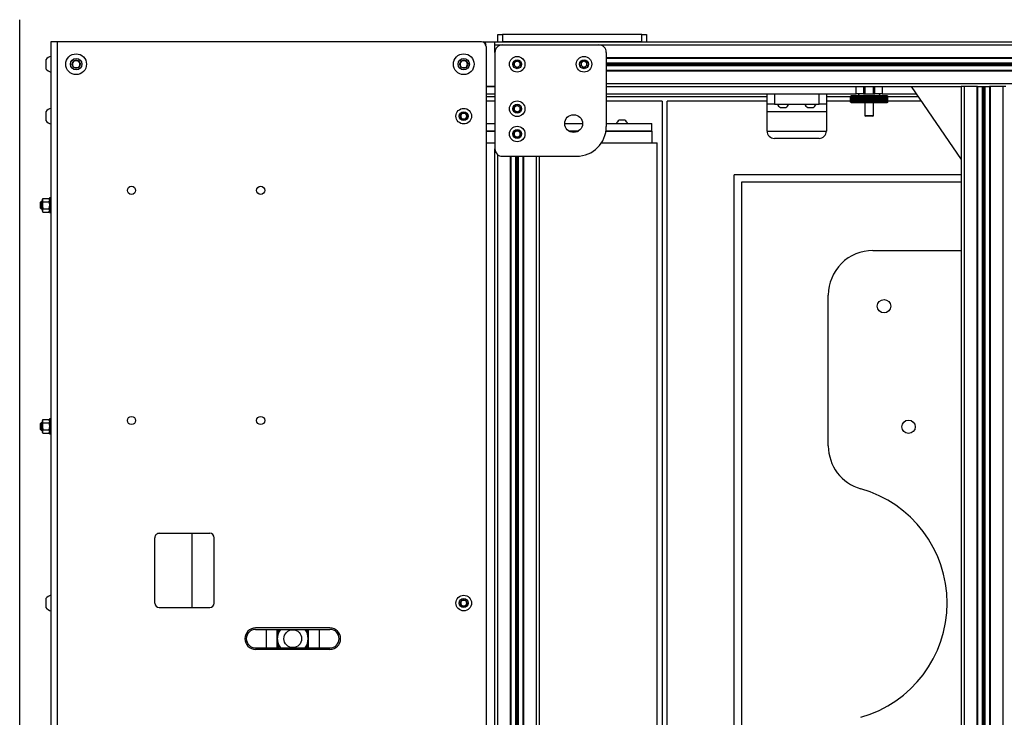
# Model space of a CAD drawing. Units: inches. Extents: x 598 to 992, y 104 to 786.
# Drawn here: x 775 to 775, y 165 to 166 of the extents above; entities that cross this region are included whole.
import ezdxf

# ---------------------------------------------------------------- set-up
doc = ezdxf.new("R2010")
doc.units = ezdxf.units.IN
doc.header["$MEASUREMENT"] = 0
doc.layers.add('GT.DTMMDV2', color=140, linetype='Continuous')

# ---------------------------------------------------------------- blocks, each defined once
blk = doc.blocks.new('planta')
at = {"layer": 'GT.DTMMDV2'}
for p, q in [((304.09854, 111.28684), (304.09854, 110.50084)), ((304.07324, 110.51584), (304.07324, 111.27184)), ((304.07754, 110.51584), (304.07754, 111.27184)), ((303.78454, 110.51884), (303.78454, 111.26884)), ((303.43654, 110.54584), (303.43654, 111.24184)), ((303.44504, 110.54584), (303.44504, 111.24184)), ((303.44554, 110.54584), (303.44554, 111.24184)), ((303.44862, 110.54584), (303.44862, 111.24184)), ((303.44954, 110.54584), (303.44954, 111.24184)), ((303.45046, 110.54584), (303.45046, 111.24184)), ((303.45354, 110.54584), (303.45354, 111.24184)), ((303.45404, 110.54584), (303.45404, 111.24184)), ((303.46254, 110.54584), (303.46254, 111.24184)), ((303.46454, 110.54584), (303.46454, 111.24184)), ((303.66254, 111.23184), (303.66254, 110.55584)), ((303.66603, 110.55584), (303.66603, 111.23184)), ((303.66938, 111.20384), (303.66938, 110.58384)), ((303.77854, 111.19984), (303.77854, 110.58784)), ((303.74854, 111.19484), (303.74854, 110.59284)), ((303.75054, 111.19484), (303.75054, 110.59284)), ((303.75904, 111.19484), (303.75904, 110.59284)), ((303.75954, 111.19484), (303.75954, 110.59284)), ((303.76262, 111.19484), (303.76262, 110.59284)), ((303.76354, 111.19484), (303.76354, 110.59284)), ((303.76446, 111.19484), (303.76446, 110.59284)), ((303.76754, 111.19484), (303.76754, 110.59284)), ((303.76804, 111.19484), (303.76804, 110.59284)), ((303.77654, 111.19584), (303.77654, 110.59184)), ((303.61754, 111.18234), (303.61754, 110.60534)), ((303.61254, 110.61034), (303.61254, 111.17734)), ((303.88968, 110.92509), (303.93968, 110.92509)), ((303.93968, 110.92409), (303.88968, 110.92409)), ((303.89668, 110.92409), (303.89668, 110.91159)), ((303.90428, 110.91784), (303.90428, 110.92394)), ((303.92464, 110.92284), (303.92508, 110.92284)), ((303.92508, 110.92394), (303.92508, 110.91784)), ((303.93268, 110.91159), (303.93268, 110.92409)), ((303.90428, 110.91174), (303.90428, 110.91784)), ((303.92508, 110.91784), (303.92508, 110.91174)), ((303.93968, 110.91159), (303.88968, 110.91159)), ((303.88968, 110.91059), (303.93968, 110.91059)), ((303.79723, 110.89384), (303.79838, 110.89584)), ((303.79838, 110.89184), (303.79723, 110.89384)), ((303.79838, 110.89584), (303.80069, 110.89584)), ((303.80069, 110.89584), (303.80185, 110.89384)), ((303.80185, 110.89384), (303.80069, 110.89184)), ((303.96754, 110.89384), (303.96754, 110.84984)), ((304.00454, 110.89684), (303.97054, 110.89684)), ((303.98236, 110.89684), (303.98236, 110.84684)), ((303.98239, 110.89684), (303.98239, 110.84684)), ((304.00754, 110.89384), (304.00754, 110.84984)), ((304.08084, 110.89084), (304.08084, 110.89684)), ((303.80069, 110.89184), (303.79838, 110.89184)), ((304.00454, 110.84684), (303.97054, 110.84684)), ((303.55404, 110.78801), (303.55404, 110.68634)), ((304.07854, 110.77984), (304.07754, 110.77984)), ((304.07854, 110.76984), (304.07854, 110.77984)), ((304.07889, 110.77946), (304.07854, 110.77884)), ((304.07889, 110.77715), (304.07854, 110.77831)), ((304.08288, 110.77946), (304.07889, 110.77946)), ((304.08288, 110.77715), (304.07889, 110.77715)), ((304.08324, 110.77884), (304.08288, 110.77946)), ((304.08288, 110.77715), (304.08324, 110.77831)), ((304.08324, 110.77884), (304.08324, 110.77831)), ((304.08324, 110.77831), (304.08324, 110.77484)), ((304.0841, 110.77734), (304.08324, 110.77734)), ((304.08324, 110.77484), (304.08324, 110.77138)), ((304.0841, 110.77234), (304.0841, 110.77734)), ((304.08454, 110.77691), (304.0841, 110.77734)), ((304.08454, 110.77691), (304.08454, 110.77278)), ((304.07754, 110.76984), (304.07854, 110.76984)), ((304.07889, 110.77022), (304.07854, 110.77138)), ((304.07854, 110.77084), (304.07889, 110.77022)), ((304.08288, 110.77253), (304.07889, 110.77253)), ((304.08288, 110.77022), (304.07889, 110.77022)), ((304.08288, 110.77022), (304.08324, 110.77138)), ((304.08288, 110.77022), (304.08324, 110.77084)), ((304.08324, 110.77234), (304.0841, 110.77234)), ((304.08324, 110.77138), (304.08324, 110.77084)), ((304.0841, 110.77234), (304.08454, 110.77278)), ((303.52404, 110.65634), (303.46454, 110.65634)), ((304.07854, 110.63084), (304.07754, 110.63084)), ((304.07854, 110.62084), (304.07854, 110.63084)), ((304.07889, 110.63046), (304.07854, 110.62984)), ((304.07889, 110.62815), (304.07854, 110.62931)), ((304.08288, 110.63046), (304.07889, 110.63046)), ((304.08324, 110.62984), (304.08288, 110.63046)), ((304.08288, 110.62815), (304.08324, 110.62931)), ((304.08324, 110.62984), (304.08324, 110.62931)), ((304.08324, 110.62931), (304.08324, 110.62584)), ((304.0841, 110.62834), (304.08324, 110.62834)), ((304.0841, 110.62334), (304.0841, 110.62834)), ((304.08454, 110.62791), (304.0841, 110.62834)), ((304.07889, 110.62122), (304.07854, 110.62238)), ((304.07854, 110.62184), (304.07889, 110.62122)), ((304.08288, 110.62815), (304.07889, 110.62815)), ((304.08288, 110.62353), (304.07889, 110.62353)), ((304.08288, 110.62122), (304.08324, 110.62238)), ((304.08288, 110.62122), (304.08324, 110.62184)), ((304.08324, 110.62584), (304.08324, 110.62238)), ((304.08324, 110.62334), (304.0841, 110.62334)), ((304.08324, 110.62238), (304.08324, 110.62184)), ((304.0841, 110.62334), (304.08454, 110.62378)), ((304.08454, 110.62791), (304.08454, 110.62378)), ((304.07754, 110.62084), (304.07854, 110.62084)), ((304.08288, 110.62122), (304.07889, 110.62122)), ((303.46454, 110.61034), (303.61254, 110.61034)), ((303.46454, 110.60534), (303.61754, 110.60534)), ((303.49817, 110.54584), (303.46454, 110.59492)), ((303.77354, 110.59284), (303.72354, 110.59284)), ((303.70683, 110.58384), (303.66938, 110.58384)), ((303.67291, 110.57584), (303.67291, 110.58384)), ((303.77854, 110.52284), (303.77854, 110.58784)), ((303.78454, 110.58384), (303.77854, 110.58384)), ((303.59529, 110.57584), (303.55529, 110.57584)), ((303.55529, 110.56284), (303.55529, 110.57584)), ((303.56029, 110.58084), (303.59029, 110.58084)), ((303.59529, 110.57584), (303.59529, 110.56284)), ((303.67291, 110.57584), (303.70376, 110.57584)), ((303.70376, 110.57584), (303.67291, 110.57584)), ((303.67291, 110.57584), (303.67291, 110.57084)), ((303.72222, 110.57584), (303.72885, 110.57584)), ((303.72885, 110.57584), (303.72222, 110.57584)), ((303.76154, 110.579), (303.76354, 110.58015)), ((303.76154, 110.57669), (303.76154, 110.579)), ((303.76354, 110.57553), (303.76154, 110.57669)), ((303.76354, 110.58015), (303.76554, 110.579)), ((303.76554, 110.57669), (303.76354, 110.57553)), ((303.76554, 110.579), (303.76554, 110.57669)), ((303.77854, 110.57584), (303.78454, 110.57584)), ((303.78454, 110.57584), (303.77854, 110.57584)), ((303.70354, 110.57084), (303.67291, 110.57084)), ((303.69107, 110.56864), (303.69487, 110.56864)), ((303.70354, 110.52284), (303.70354, 110.57284)), ((303.73154, 110.57084), (303.71954, 110.57084)), ((303.78454, 110.57084), (303.77854, 110.57084)), ((304.08084, 110.56284), (304.08084, 110.56884)), ((303.52408, 110.56584), (303.52354, 110.56553)), ((303.52354, 110.56553), (303.52354, 110.55684)), ((303.52354, 110.56553), (303.52954, 110.56553)), ((303.52408, 110.56584), (303.52899, 110.56584)), ((303.52954, 110.56553), (303.52899, 110.56584)), ((303.52954, 110.55684), (303.52954, 110.56553)), ((303.55529, 110.56284), (303.59529, 110.56284)), ((303.55529, 110.55784), (303.55529, 110.56284)), ((303.59529, 110.56284), (303.59529, 110.55784)), ((303.76154, 110.562), (303.76354, 110.56315)), ((303.76154, 110.55969), (303.76154, 110.562)), ((303.76354, 110.56315), (303.76554, 110.562)), ((303.76554, 110.562), (303.76554, 110.55969)), ((303.79723, 110.56584), (303.79838, 110.56784)), ((303.79838, 110.56384), (303.79723, 110.56584)), ((303.79838, 110.56784), (303.80069, 110.56784)), ((303.80069, 110.56384), (303.79838, 110.56384)), ((303.80069, 110.56784), (303.80185, 110.56584)), ((303.80185, 110.56584), (303.80069, 110.56384)), ((303.49131, 110.55584), (303.51404, 110.55584)), ((303.51404, 110.55634), (303.51433, 110.55662)), ((303.51404, 110.55634), (303.51431, 110.55662)), ((303.51404, 110.55634), (303.51404, 110.55234)), ((303.51404, 110.55634), (303.51404, 110.55234)), ((303.51404, 110.55634), (303.51404, 110.55634)), ((303.51407, 110.55634), (303.51433, 110.55662)), ((303.51407, 110.55634), (303.51407, 110.55234)), ((303.51408, 110.55634), (303.51407, 110.55634)), ((303.51408, 110.55634), (303.51438, 110.55662)), ((303.51408, 110.55634), (303.51408, 110.55234)), ((303.51414, 110.55634), (303.51438, 110.55662)), ((303.51414, 110.55634), (303.51414, 110.55234)), ((303.51415, 110.55634), (303.51414, 110.55634)), ((303.51415, 110.55634), (303.51446, 110.55662)), ((303.51415, 110.55634), (303.51415, 110.55234)), ((303.51424, 110.55634), (303.51446, 110.55662)), ((303.51424, 110.55634), (303.51424, 110.55234)), ((303.51425, 110.55634), (303.51424, 110.55634)), ((303.51425, 110.55634), (303.51458, 110.55662)), ((303.51425, 110.55634), (303.51425, 110.55234)), ((303.51454, 110.55684), (303.51431, 110.55662)), ((303.51438, 110.55634), (303.51458, 110.55662)), ((303.51438, 110.55634), (303.51438, 110.55234)), ((303.51439, 110.55634), (303.51438, 110.55634)), ((303.51439, 110.55634), (303.51473, 110.55662)), ((303.51439, 110.55634), (303.51439, 110.55234)), ((303.51454, 110.55684), (303.53854, 110.55684)), ((303.51454, 110.55634), (303.51473, 110.55662)), ((303.51454, 110.55634), (303.51454, 110.55234)), ((303.51456, 110.55634), (303.51454, 110.55634)), ((303.51456, 110.55634), (303.51491, 110.55662)), ((303.51456, 110.55634), (303.51456, 110.55234)), ((303.51474, 110.55634), (303.51491, 110.55662)), ((303.51474, 110.55634), (303.51474, 110.55234)), ((303.51476, 110.55634), (303.51474, 110.55634)), ((303.51476, 110.55634), (303.51512, 110.55662)), ((303.51476, 110.55634), (303.51476, 110.55234)), ((303.51498, 110.55634), (303.51512, 110.55662)), ((303.51498, 110.55634), (303.51498, 110.55234)), ((303.515, 110.55634), (303.51498, 110.55634)), ((303.515, 110.55634), (303.51537, 110.55662)), ((303.515, 110.55634), (303.515, 110.55234)), ((303.51524, 110.55634), (303.51537, 110.55662)), ((303.51524, 110.55634), (303.51524, 110.55234)), ((303.51527, 110.55634), (303.51524, 110.55634)), ((303.51527, 110.55634), (303.51564, 110.55662)), ((303.51527, 110.55634), (303.51527, 110.55234)), ((303.51554, 110.55634), (303.51564, 110.55662)), ((303.51554, 110.55634), (303.51554, 110.55234)), ((303.51556, 110.55634), (303.51554, 110.55634)), ((303.51556, 110.55634), (303.51595, 110.55662)), ((303.51556, 110.55634), (303.51556, 110.55234)), ((303.51586, 110.55634), (303.51595, 110.55662)), ((303.51586, 110.55634), (303.51586, 110.55234)), ((303.51589, 110.55634), (303.51586, 110.55634)), ((303.51589, 110.55634), (303.51628, 110.55662)), ((303.51589, 110.55634), (303.51589, 110.55234)), ((303.51622, 110.55634), (303.51628, 110.55662)), ((303.51622, 110.55634), (303.51622, 110.55234)), ((303.51625, 110.55634), (303.51622, 110.55634)), ((303.51625, 110.55634), (303.51665, 110.55662)), ((303.51625, 110.55634), (303.51625, 110.55234)), ((303.5166, 110.55634), (303.51665, 110.55662)), ((303.5166, 110.55634), (303.5166, 110.55234)), ((303.51664, 110.55634), (303.5166, 110.55634)), ((303.51664, 110.55634), (303.51704, 110.55662)), ((303.51664, 110.55634), (303.51664, 110.55234)), ((303.51701, 110.55634), (303.51704, 110.55662)), ((303.51701, 110.55634), (303.51701, 110.55234)), ((303.51705, 110.55634), (303.51701, 110.55634)), ((303.51705, 110.55634), (303.51745, 110.55662)), ((303.51705, 110.55634), (303.51705, 110.55234)), ((303.51745, 110.55634), (303.51745, 110.55662)), ((303.51745, 110.55634), (303.51745, 110.55234)), ((303.51749, 110.55634), (303.51745, 110.55634)), ((303.51749, 110.55634), (303.51789, 110.55662)), ((303.51749, 110.55634), (303.51749, 110.55234)), ((303.51789, 110.55207), (303.51789, 110.55662)), ((303.51791, 110.55634), (303.51789, 110.55662)), ((303.51791, 110.55634), (303.51791, 110.55234)), ((303.51795, 110.55634), (303.51791, 110.55634)), ((303.51795, 110.55634), (303.51836, 110.55662)), ((303.51795, 110.55634), (303.51795, 110.55234)), ((303.51836, 110.55207), (303.51836, 110.55662)), ((303.5184, 110.55634), (303.51836, 110.55662)), ((303.5184, 110.55634), (303.5184, 110.55234)), ((303.51844, 110.55634), (303.5184, 110.55634)), ((303.51844, 110.55634), (303.51884, 110.55662)), ((303.51844, 110.55634), (303.51844, 110.55234)), ((303.51884, 110.55207), (303.51884, 110.55662)), ((303.5189, 110.55634), (303.51884, 110.55662)), ((303.5189, 110.55634), (303.5189, 110.55234)), ((303.51895, 110.55634), (303.5189, 110.55634)), ((303.51895, 110.55634), (303.51935, 110.55662)), ((303.51895, 110.55634), (303.51895, 110.55234)), ((303.51935, 110.55207), (303.51935, 110.55662)), ((303.51943, 110.55634), (303.51935, 110.55662)), ((303.51943, 110.55634), (303.51943, 110.55234)), ((303.51948, 110.55634), (303.51943, 110.55634)), ((303.51948, 110.55634), (303.51988, 110.55662)), ((303.51948, 110.55634), (303.51948, 110.55234)), ((303.51988, 110.55207), (303.51988, 110.55662)), ((303.51998, 110.55634), (303.51988, 110.55662)), ((303.51998, 110.55634), (303.51998, 110.55234)), ((303.52003, 110.55634), (303.51998, 110.55634)), ((303.52003, 110.55634), (303.52042, 110.55662)), ((303.52003, 110.55634), (303.52003, 110.55234)), ((303.52055, 110.55634), (303.52042, 110.55662)), ((303.52042, 110.55207), (303.52042, 110.55662)), ((303.52055, 110.55634), (303.52055, 110.55234)), ((303.5206, 110.55634), (303.52055, 110.55634)), ((303.5206, 110.55634), (303.52099, 110.55662)), ((303.5206, 110.55634), (303.5206, 110.55234)), ((303.52099, 110.55207), (303.52099, 110.55662)), ((303.52113, 110.55634), (303.52099, 110.55662)), ((303.52113, 110.55634), (303.52113, 110.55234)), ((303.52118, 110.55634), (303.52113, 110.55634)), ((303.52118, 110.55634), (303.52156, 110.55662)), ((303.52118, 110.55634), (303.52118, 110.55234)), ((303.52173, 110.55634), (303.52156, 110.55662)), ((303.52156, 110.55207), (303.52156, 110.55662)), ((303.52173, 110.55634), (303.52173, 110.55234)), ((303.52178, 110.55634), (303.52173, 110.55634)), ((303.52178, 110.55634), (303.52216, 110.55662)), ((303.52178, 110.55634), (303.52178, 110.55234)), ((303.52216, 110.55207), (303.52216, 110.55662)), ((303.52234, 110.55634), (303.52216, 110.55662)), ((303.52234, 110.55634), (303.52234, 110.55234)), ((303.52239, 110.55634), (303.52234, 110.55634)), ((303.52239, 110.55634), (303.52276, 110.55662)), ((303.52239, 110.55634), (303.52239, 110.55234)), ((303.52276, 110.55207), (303.52276, 110.55662)), ((303.52296, 110.55634), (303.52276, 110.55662)), ((303.52296, 110.55634), (303.52296, 110.55234)), ((303.52301, 110.55634), (303.52296, 110.55634)), ((303.52301, 110.55634), (303.52337, 110.55662)), ((303.52301, 110.55634), (303.52301, 110.55234)), ((303.52337, 110.55207), (303.52337, 110.55662)), ((303.52359, 110.55634), (303.52337, 110.55662)), ((303.52359, 110.55634), (303.52359, 110.55234)), ((303.52365, 110.55634), (303.52359, 110.55634)), ((303.52365, 110.55634), (303.52399, 110.55662)), ((303.52365, 110.55634), (303.52365, 110.55234)), ((303.52399, 110.55207), (303.52399, 110.55662)), ((303.52423, 110.55634), (303.52399, 110.55662)), ((303.52423, 110.55634), (303.52423, 110.55234)), ((303.52429, 110.55634), (303.52423, 110.55634)), ((303.52429, 110.55634), (303.52462, 110.55662)), ((303.52429, 110.55634), (303.52429, 110.55234)), ((303.52462, 110.55207), (303.52462, 110.55662)), ((303.52488, 110.55634), (303.52462, 110.55662)), ((303.52488, 110.55634), (303.52488, 110.55234)), ((303.52493, 110.55634), (303.52488, 110.55634)), ((303.52493, 110.55634), (303.52526, 110.55662)), ((303.52493, 110.55634), (303.52493, 110.55234)), ((303.52526, 110.55207), (303.52526, 110.55662)), ((303.52553, 110.55634), (303.52526, 110.55662)), ((303.52553, 110.55634), (303.52553, 110.55234)), ((303.52558, 110.55634), (303.52553, 110.55634)), ((303.52558, 110.55634), (303.5259, 110.55662)), ((303.52558, 110.55634), (303.52558, 110.55234)), ((303.5259, 110.55207), (303.5259, 110.55662)), ((303.52618, 110.55634), (303.5259, 110.55662)), ((303.52618, 110.55634), (303.52618, 110.55234)), ((303.52624, 110.55634), (303.52618, 110.55634)), ((303.52624, 110.55634), (303.52654, 110.55662)), ((303.52624, 110.55634), (303.52624, 110.55234)), ((303.52654, 110.55207), (303.52654, 110.55662)), ((303.52683, 110.55634), (303.52654, 110.55662)), ((303.52683, 110.55634), (303.52683, 110.55234)), ((303.52689, 110.55634), (303.52683, 110.55634)), ((303.52689, 110.55634), (303.52718, 110.55662)), ((303.52689, 110.55634), (303.52689, 110.55234)), ((303.52718, 110.55207), (303.52718, 110.55662)), ((303.52749, 110.55634), (303.52718, 110.55662)), ((303.52749, 110.55634), (303.52749, 110.55234)), ((303.52755, 110.55634), (303.52749, 110.55634)), ((303.52755, 110.55634), (303.52781, 110.55662)), ((303.52755, 110.55634), (303.52755, 110.55234)), ((303.52781, 110.55207), (303.52781, 110.55662)), ((303.52814, 110.55634), (303.52781, 110.55662)), ((303.52814, 110.55634), (303.52814, 110.55234)), ((303.5282, 110.55634), (303.52814, 110.55634)), ((303.5282, 110.55634), (303.52845, 110.55662)), ((303.5282, 110.55634), (303.5282, 110.55234)), ((303.52845, 110.55207), (303.52845, 110.55662)), ((303.52879, 110.55634), (303.52845, 110.55662)), ((303.52879, 110.55634), (303.52879, 110.55234)), ((303.52884, 110.55634), (303.52879, 110.55634)), ((303.52884, 110.55634), (303.52908, 110.55662)), ((303.52884, 110.55634), (303.52884, 110.55234)), ((303.52908, 110.55207), (303.52908, 110.55662)), ((303.52943, 110.55634), (303.52908, 110.55662)), ((303.52943, 110.55634), (303.52943, 110.55234)), ((303.52948, 110.55634), (303.52943, 110.55634)), ((303.52948, 110.55634), (303.5297, 110.55662)), ((303.52948, 110.55634), (303.52948, 110.55234)), ((303.5297, 110.55207), (303.5297, 110.55662)), ((303.53006, 110.55634), (303.5297, 110.55662)), ((303.53006, 110.55634), (303.53006, 110.55234)), ((303.53011, 110.55634), (303.53006, 110.55634)), ((303.53011, 110.55634), (303.53031, 110.55662)), ((303.53011, 110.55634), (303.53011, 110.55234)), ((303.53031, 110.55207), (303.53031, 110.55662)), ((303.53068, 110.55634), (303.53031, 110.55662)), ((303.53068, 110.55634), (303.53068, 110.55234)), ((303.53074, 110.55634), (303.53068, 110.55634)), ((303.53074, 110.55634), (303.53092, 110.55662)), ((303.53074, 110.55634), (303.53074, 110.55234)), ((303.53092, 110.55207), (303.53092, 110.55662)), ((303.53129, 110.55634), (303.53092, 110.55662)), ((303.53129, 110.55634), (303.53129, 110.55234)), ((303.53135, 110.55634), (303.53129, 110.55634)), ((303.53135, 110.55634), (303.53151, 110.55662)), ((303.53135, 110.55634), (303.53135, 110.55234)), ((303.53151, 110.55207), (303.53151, 110.55662)), ((303.53189, 110.55634), (303.53151, 110.55662)), ((303.53189, 110.55634), (303.53189, 110.55234)), ((303.53194, 110.55634), (303.53189, 110.55634)), ((303.53194, 110.55634), (303.53209, 110.55662)), ((303.53194, 110.55634), (303.53194, 110.55234)), ((303.53209, 110.55207), (303.53209, 110.55662)), ((303.53248, 110.55634), (303.53209, 110.55662)), ((303.53248, 110.55634), (303.53248, 110.55234)), ((303.53253, 110.55634), (303.53248, 110.55634)), ((303.53253, 110.55634), (303.53265, 110.55662)), ((303.53253, 110.55634), (303.53253, 110.55234)), ((303.53265, 110.55207), (303.53265, 110.55662)), ((303.53304, 110.55634), (303.53265, 110.55662)), ((303.53304, 110.55634), (303.53304, 110.55234)), ((303.53309, 110.55634), (303.53304, 110.55634)), ((303.53309, 110.55634), (303.53319, 110.55662)), ((303.53309, 110.55634), (303.53309, 110.55234)), ((303.53319, 110.55207), (303.53319, 110.55662)), ((303.53359, 110.55634), (303.53319, 110.55662)), ((303.53359, 110.55634), (303.53359, 110.55234)), ((303.53364, 110.55634), (303.53359, 110.55634)), ((303.53364, 110.55634), (303.53372, 110.55662)), ((303.53364, 110.55634), (303.53364, 110.55234)), ((303.53372, 110.55207), (303.53372, 110.55662)), ((303.53412, 110.55634), (303.53372, 110.55662)), ((303.53412, 110.55634), (303.53412, 110.55234)), ((303.53417, 110.55634), (303.53412, 110.55634)), ((303.53417, 110.55634), (303.53423, 110.55662)), ((303.53417, 110.55634), (303.53417, 110.55234)), ((303.53423, 110.55207), (303.53423, 110.55662)), ((303.53463, 110.55634), (303.53423, 110.55662)), ((303.53463, 110.55634), (303.53463, 110.55234)), ((303.53468, 110.55634), (303.53463, 110.55634)), ((303.53468, 110.55634), (303.53472, 110.55662)), ((303.53468, 110.55634), (303.53468, 110.55234)), ((303.53472, 110.55207), (303.53472, 110.55662)), ((303.53512, 110.55634), (303.53472, 110.55662)), ((303.53512, 110.55634), (303.53512, 110.55234)), ((303.53516, 110.55634), (303.53512, 110.55634)), ((303.53516, 110.55634), (303.53518, 110.55662)), ((303.53516, 110.55634), (303.53516, 110.55234)), ((303.53518, 110.55207), (303.53518, 110.55662)), ((303.53558, 110.55634), (303.53518, 110.55662)), ((303.53558, 110.55634), (303.53558, 110.55234)), ((303.53562, 110.55634), (303.53558, 110.55634)), ((303.53562, 110.55634), (303.53562, 110.55662)), ((303.53602, 110.55634), (303.53562, 110.55662)), ((303.53562, 110.55634), (303.53562, 110.55234)), ((303.53602, 110.55634), (303.53602, 110.55234)), ((303.53606, 110.55634), (303.53602, 110.55634)), ((303.53606, 110.55634), (303.53604, 110.55662)), ((303.53644, 110.55634), (303.53604, 110.55662)), ((303.53606, 110.55634), (303.53606, 110.55234)), ((303.53647, 110.55634), (303.53643, 110.55662)), ((303.53682, 110.55634), (303.53643, 110.55662)), ((303.53644, 110.55634), (303.53644, 110.55234)), ((303.53647, 110.55634), (303.53644, 110.55634)), ((303.53647, 110.55634), (303.53647, 110.55234)), ((303.53685, 110.55634), (303.53679, 110.55662)), ((303.53718, 110.55634), (303.53679, 110.55662)), ((303.53682, 110.55634), (303.53682, 110.55234)), ((303.53685, 110.55634), (303.53682, 110.55634)), ((303.53685, 110.55634), (303.53685, 110.55234)), ((303.53721, 110.55634), (303.53712, 110.55662)), ((303.53751, 110.55634), (303.53712, 110.55662)), ((303.53718, 110.55634), (303.53718, 110.55234)), ((303.53721, 110.55634), (303.53718, 110.55634)), ((303.53721, 110.55634), (303.53721, 110.55234)), ((303.53754, 110.55634), (303.53743, 110.55662)), ((303.53781, 110.55634), (303.53743, 110.55662)), ((303.53751, 110.55634), (303.53751, 110.55234)), ((303.53754, 110.55634), (303.53751, 110.55634)), ((303.53754, 110.55634), (303.53754, 110.55234)), ((303.53783, 110.55634), (303.5377, 110.55662)), ((303.53807, 110.55634), (303.5377, 110.55662)), ((303.53781, 110.55634), (303.53781, 110.55234)), ((303.53783, 110.55634), (303.53781, 110.55634)), ((303.53783, 110.55634), (303.53783, 110.55234)), ((303.5381, 110.55634), (303.53795, 110.55662)), ((303.53831, 110.55634), (303.53795, 110.55662)), ((303.53807, 110.55634), (303.53807, 110.55234)), ((303.5381, 110.55634), (303.53807, 110.55634)), ((303.5381, 110.55634), (303.5381, 110.55234)), ((303.53833, 110.55634), (303.53816, 110.55662)), ((303.53851, 110.55634), (303.53816, 110.55662)), ((303.53831, 110.55634), (303.53831, 110.55234)), ((303.53833, 110.55634), (303.53831, 110.55634)), ((303.53833, 110.55634), (303.53833, 110.55234)), ((303.53853, 110.55634), (303.53834, 110.55662)), ((303.53868, 110.55634), (303.53834, 110.55662)), ((303.5387, 110.55634), (303.53849, 110.55662)), ((303.53882, 110.55634), (303.53849, 110.55662)), ((303.53851, 110.55634), (303.53851, 110.55234)), ((303.53853, 110.55634), (303.53851, 110.55634)), ((303.53853, 110.55634), (303.53853, 110.55234)), ((303.53876, 110.55662), (303.53854, 110.55684)), ((303.53883, 110.55634), (303.53861, 110.55662)), ((303.53893, 110.55634), (303.53861, 110.55662)), ((303.53868, 110.55634), (303.53868, 110.55234)), ((303.5387, 110.55634), (303.53868, 110.55634)), ((303.53893, 110.55634), (303.53869, 110.55662)), ((303.539, 110.55634), (303.53869, 110.55662)), ((303.5387, 110.55634), (303.5387, 110.55234)), ((303.539, 110.55634), (303.53874, 110.55662)), ((303.53903, 110.55634), (303.53874, 110.55662)), ((303.53903, 110.55634), (303.53876, 110.55662)), ((303.53882, 110.55634), (303.53882, 110.55234)), ((303.53883, 110.55634), (303.53882, 110.55634)), ((303.53883, 110.55634), (303.53883, 110.55234)), ((303.53893, 110.55634), (303.53893, 110.55234)), ((303.53893, 110.55634), (303.53893, 110.55234)), ((303.53893, 110.55634), (303.53893, 110.55634)), ((303.539, 110.55634), (303.539, 110.55234)), ((303.539, 110.55634), (303.539, 110.55234)), ((303.539, 110.55634), (303.539, 110.55634)), ((303.53903, 110.55634), (303.53903, 110.55234)), ((303.53903, 110.55634), (303.53903, 110.55234)), ((303.53903, 110.55634), (303.53903, 110.55634)), ((303.53903, 110.55584), (303.55529, 110.55584)), ((303.55529, 110.55084), (303.55529, 110.55784)), ((303.55529, 110.55784), (303.56029, 110.55784)), ((303.59029, 110.55784), (303.56029, 110.55784)), ((303.56029, 110.55784), (303.56029, 110.55084)), ((303.56799, 110.56004), (303.56419, 110.56004)), ((303.58639, 110.56004), (303.58259, 110.56004)), ((303.59029, 110.55084), (303.59029, 110.55784)), ((303.59029, 110.55784), (303.59529, 110.55784)), ((303.59529, 110.55784), (303.59529, 110.55084)), ((303.59529, 110.55584), (303.66254, 110.55584)), ((303.66603, 110.55584), (303.70354, 110.55584)), ((303.76354, 110.55853), (303.76154, 110.55969)), ((303.76554, 110.55969), (303.76354, 110.55853)), ((303.77854, 110.55584), (303.78454, 110.55584)), ((303.49337, 110.55284), (303.51404, 110.55284)), ((303.51779, 110.55084), (303.49474, 110.55084)), ((303.51433, 110.55207), (303.51404, 110.55234)), ((303.51431, 110.55207), (303.51404, 110.55234)), ((303.51404, 110.55234), (303.51404, 110.55234)), ((303.51433, 110.55207), (303.51407, 110.55234)), ((303.51407, 110.55234), (303.51408, 110.55234)), ((303.51438, 110.55207), (303.51408, 110.55234)), ((303.51438, 110.55207), (303.51414, 110.55234)), ((303.51414, 110.55234), (303.51415, 110.55234)), ((303.51446, 110.55207), (303.51415, 110.55234)), ((303.51446, 110.55207), (303.51424, 110.55234)), ((303.51424, 110.55234), (303.51425, 110.55234)), ((303.51458, 110.55207), (303.51425, 110.55234)), ((303.51431, 110.55207), (303.51454, 110.55184)), ((303.51458, 110.55207), (303.51438, 110.55234)), ((303.51438, 110.55234), (303.51439, 110.55234)), ((303.51473, 110.55207), (303.51439, 110.55234)), ((303.51473, 110.55207), (303.51454, 110.55234)), ((303.51454, 110.55234), (303.51456, 110.55234)), ((303.53854, 110.55184), (303.51454, 110.55184)), ((303.51491, 110.55207), (303.51456, 110.55234)), ((303.51491, 110.55207), (303.51474, 110.55234)), ((303.51474, 110.55234), (303.51476, 110.55234)), ((303.51512, 110.55207), (303.51476, 110.55234)), ((303.51512, 110.55207), (303.51498, 110.55234)), ((303.51498, 110.55234), (303.515, 110.55234)), ((303.51537, 110.55207), (303.515, 110.55234)), ((303.51537, 110.55207), (303.51524, 110.55234)), ((303.51524, 110.55234), (303.51527, 110.55234)), ((303.51564, 110.55207), (303.51527, 110.55234)), ((303.51564, 110.55207), (303.51554, 110.55234)), ((303.51554, 110.55234), (303.51556, 110.55234)), ((303.51595, 110.55207), (303.51556, 110.55234)), ((303.51595, 110.55207), (303.51586, 110.55234)), ((303.51586, 110.55234), (303.51589, 110.55234)), ((303.51628, 110.55207), (303.51589, 110.55234)), ((303.51628, 110.55207), (303.51622, 110.55234)), ((303.51622, 110.55234), (303.51625, 110.55234)), ((303.51665, 110.55207), (303.51625, 110.55234)), ((303.51665, 110.55207), (303.5166, 110.55234)), ((303.5166, 110.55234), (303.51664, 110.55234)), ((303.51704, 110.55207), (303.51664, 110.55234)), ((303.51704, 110.55207), (303.51701, 110.55234)), ((303.51701, 110.55234), (303.51705, 110.55234)), ((303.51745, 110.55207), (303.51705, 110.55234)), ((303.51745, 110.55207), (303.51745, 110.55234)), ((303.51745, 110.55234), (303.51749, 110.55234)), ((303.51789, 110.55207), (303.51749, 110.55234)), ((303.51779, 110.54584), (303.51779, 110.55084)), ((303.51779, 110.55084), (303.52279, 110.55084)), ((303.51789, 110.55207), (303.51791, 110.55234)), ((303.51791, 110.55234), (303.51795, 110.55234)), ((303.51836, 110.55207), (303.51795, 110.55234)), ((303.51836, 110.55207), (303.5184, 110.55234)), ((303.5184, 110.55234), (303.51844, 110.55234)), ((303.51884, 110.55207), (303.51844, 110.55234)), ((303.51884, 110.55207), (303.5189, 110.55234)), ((303.5189, 110.55234), (303.51895, 110.55234)), ((303.51935, 110.55207), (303.51895, 110.55234)), ((303.51935, 110.55207), (303.51943, 110.55234)), ((303.51943, 110.55234), (303.51948, 110.55234)), ((303.51988, 110.55207), (303.51948, 110.55234)), ((303.51988, 110.55207), (303.51998, 110.55234)), ((303.51998, 110.55234), (303.52003, 110.55234)), ((303.52042, 110.55207), (303.52003, 110.55234)), ((303.52042, 110.55207), (303.52055, 110.55234)), ((303.52055, 110.55234), (303.5206, 110.55234)), ((303.52099, 110.55207), (303.5206, 110.55234)), ((303.52099, 110.55207), (303.52113, 110.55234)), ((303.52113, 110.55234), (303.52118, 110.55234)), ((303.52156, 110.55207), (303.52118, 110.55234)), ((303.52156, 110.55207), (303.52173, 110.55234)), ((303.52173, 110.55234), (303.52178, 110.55234)), ((303.52216, 110.55207), (303.52178, 110.55234)), ((303.52216, 110.55207), (303.52234, 110.55234)), ((303.52234, 110.55234), (303.52239, 110.55234)), ((303.52276, 110.55207), (303.52239, 110.55234)), ((303.52276, 110.55207), (303.52296, 110.55234)), ((303.52279, 110.55084), (303.52279, 110.54584)), ((303.53029, 110.55084), (303.52279, 110.55084)), ((303.52296, 110.55234), (303.52301, 110.55234)), ((303.52337, 110.55207), (303.52301, 110.55234)), ((303.52337, 110.55207), (303.52359, 110.55234)), ((303.52354, 110.55084), (303.52354, 110.54584)), ((303.52359, 110.55234), (303.52365, 110.55234)), ((303.52399, 110.55207), (303.52365, 110.55234)), ((303.52399, 110.55207), (303.52423, 110.55234)), ((303.52423, 110.55234), (303.52429, 110.55234)), ((303.52462, 110.55207), (303.52429, 110.55234)), ((303.52462, 110.55207), (303.52488, 110.55234)), ((303.52488, 110.55234), (303.52493, 110.55234)), ((303.52526, 110.55207), (303.52493, 110.55234)), ((303.52526, 110.55207), (303.52553, 110.55234)), ((303.52553, 110.55234), (303.52558, 110.55234)), ((303.5259, 110.55207), (303.52558, 110.55234)), ((303.5259, 110.55207), (303.52618, 110.55234)), ((303.52618, 110.55234), (303.52624, 110.55234)), ((303.52654, 110.55207), (303.52624, 110.55234)), ((303.52654, 110.55207), (303.52683, 110.55234)), ((303.52683, 110.55234), (303.52689, 110.55234)), ((303.52718, 110.55207), (303.52689, 110.55234)), ((303.52718, 110.55207), (303.52749, 110.55234)), ((303.52749, 110.55234), (303.52755, 110.55234)), ((303.52781, 110.55207), (303.52755, 110.55234)), ((303.52781, 110.55207), (303.52814, 110.55234)), ((303.52814, 110.55234), (303.5282, 110.55234)), ((303.52845, 110.55207), (303.5282, 110.55234)), ((303.52845, 110.55207), (303.52879, 110.55234)), ((303.52879, 110.55234), (303.52884, 110.55234)), ((303.52908, 110.55207), (303.52884, 110.55234)), ((303.52908, 110.55207), (303.52943, 110.55234)), ((303.52943, 110.55234), (303.52948, 110.55234)), ((303.5297, 110.55207), (303.52948, 110.55234)), ((303.52954, 110.54584), (303.52954, 110.55084)), ((303.5297, 110.55207), (303.53006, 110.55234)), ((303.53006, 110.55234), (303.53011, 110.55234)), ((303.53031, 110.55207), (303.53011, 110.55234)), ((303.53029, 110.54584), (303.53029, 110.55084)), ((303.53029, 110.55084), (303.53529, 110.55084)), ((303.53031, 110.55207), (303.53068, 110.55234)), ((303.53068, 110.55234), (303.53074, 110.55234)), ((303.53092, 110.55207), (303.53074, 110.55234)), ((303.53092, 110.55207), (303.53129, 110.55234)), ((303.53129, 110.55234), (303.53135, 110.55234)), ((303.53151, 110.55207), (303.53135, 110.55234)), ((303.53151, 110.55207), (303.53189, 110.55234)), ((303.53189, 110.55234), (303.53194, 110.55234)), ((303.53209, 110.55207), (303.53194, 110.55234)), ((303.53209, 110.55207), (303.53248, 110.55234)), ((303.53248, 110.55234), (303.53253, 110.55234)), ((303.53265, 110.55207), (303.53253, 110.55234)), ((303.53265, 110.55207), (303.53304, 110.55234)), ((303.53304, 110.55234), (303.53309, 110.55234)), ((303.53319, 110.55207), (303.53309, 110.55234)), ((303.53319, 110.55207), (303.53359, 110.55234)), ((303.53359, 110.55234), (303.53364, 110.55234)), ((303.53372, 110.55207), (303.53364, 110.55234)), ((303.53372, 110.55207), (303.53412, 110.55234)), ((303.53412, 110.55234), (303.53417, 110.55234)), ((303.53423, 110.55207), (303.53417, 110.55234)), ((303.53423, 110.55207), (303.53463, 110.55234)), ((303.53463, 110.55234), (303.53468, 110.55234)), ((303.53472, 110.55207), (303.53468, 110.55234)), ((303.53472, 110.55207), (303.53512, 110.55234)), ((303.53512, 110.55234), (303.53516, 110.55234)), ((303.53518, 110.55207), (303.53516, 110.55234)), ((303.53518, 110.55207), (303.53558, 110.55234)), ((303.70354, 110.55084), (303.53529, 110.55084)), ((303.53529, 110.55084), (303.53529, 110.54584)), ((303.53558, 110.55234), (303.53562, 110.55234)), ((303.53562, 110.55207), (303.53602, 110.55234)), ((303.53562, 110.55207), (303.53562, 110.55234)), ((303.53602, 110.55234), (303.53606, 110.55234)), ((303.53604, 110.55207), (303.53606, 110.55234)), ((303.53604, 110.55207), (303.53644, 110.55234)), ((303.53643, 110.55207), (303.53682, 110.55234)), ((303.53643, 110.55207), (303.53647, 110.55234)), ((303.53644, 110.55234), (303.53647, 110.55234)), ((303.53679, 110.55207), (303.53718, 110.55234)), ((303.53679, 110.55207), (303.53685, 110.55234)), ((303.53682, 110.55234), (303.53685, 110.55234)), ((303.53712, 110.55207), (303.53721, 110.55234)), ((303.53712, 110.55207), (303.53751, 110.55234)), ((303.53718, 110.55234), (303.53721, 110.55234)), ((303.53743, 110.55207), (303.53781, 110.55234)), ((303.53743, 110.55207), (303.53754, 110.55234)), ((303.53751, 110.55234), (303.53754, 110.55234)), ((303.5377, 110.55207), (303.53807, 110.55234)), ((303.5377, 110.55207), (303.53783, 110.55234)), ((303.53781, 110.55234), (303.53783, 110.55234)), ((303.53795, 110.55207), (303.53831, 110.55234)), ((303.53795, 110.55207), (303.5381, 110.55234)), ((303.53807, 110.55234), (303.5381, 110.55234)), ((303.53816, 110.55207), (303.53851, 110.55234)), ((303.53816, 110.55207), (303.53833, 110.55234)), ((303.53831, 110.55234), (303.53833, 110.55234)), ((303.53834, 110.55207), (303.53868, 110.55234)), ((303.53834, 110.55207), (303.53853, 110.55234)), ((303.53849, 110.55207), (303.53882, 110.55234)), ((303.53849, 110.55207), (303.5387, 110.55234)), ((303.53851, 110.55234), (303.53853, 110.55234)), ((303.53854, 110.55184), (303.53876, 110.55207)), ((303.53861, 110.55207), (303.53893, 110.55234)), ((303.53861, 110.55207), (303.53883, 110.55234)), ((303.53868, 110.55234), (303.5387, 110.55234)), ((303.53869, 110.55207), (303.53893, 110.55234)), ((303.53869, 110.55207), (303.539, 110.55234)), ((303.53874, 110.55207), (303.53903, 110.55234)), ((303.53874, 110.55207), (303.539, 110.55234)), ((303.53876, 110.55207), (303.53903, 110.55234)), ((303.53882, 110.55234), (303.53883, 110.55234)), ((303.53893, 110.55234), (303.53893, 110.55234)), ((303.539, 110.55234), (303.539, 110.55234)), ((303.53903, 110.55284), (303.55529, 110.55284)), ((303.53903, 110.55234), (303.53903, 110.55234)), ((303.59529, 110.55284), (303.70354, 110.55284)), ((303.77854, 110.55284), (303.78454, 110.55284)), ((303.78454, 110.55084), (303.77854, 110.55084)), ((303.70354, 110.54384), (302.89054, 110.54384)), ((303.43454, 110.54584), (303.43654, 110.54584)), ((303.43654, 110.54584), (303.44504, 110.54584)), ((303.44504, 110.54584), (303.44554, 110.54584)), ((303.45354, 110.54584), (303.44554, 110.54584)), ((303.45354, 110.54584), (303.45404, 110.54584)), ((303.45404, 110.54584), (303.46254, 110.54584)), ((303.46254, 110.54584), (303.46454, 110.54584)), ((303.70354, 110.54584), (303.46454, 110.54584)), ((303.77854, 110.54584), (303.78454, 110.54584)), ((303.78454, 110.54583), (303.77854, 110.54583)), ((303.70354, 110.53534), (302.89054, 110.53534)), ((303.70354, 110.53484), (302.89054, 110.53484)), ((303.70354, 110.53176), (302.89054, 110.53176)), ((303.70354, 110.53084), (302.89054, 110.53084)), ((303.70354, 110.52992), (302.89054, 110.52992)), ((303.71654, 110.532), (303.71854, 110.53315)), ((303.71654, 110.52969), (303.71654, 110.532)), ((303.71854, 110.52853), (303.71654, 110.52969)), ((303.71854, 110.53315), (303.72054, 110.532)), ((303.72054, 110.52969), (303.71854, 110.52853)), ((303.72054, 110.532), (303.72054, 110.52969)), ((303.76154, 110.532), (303.76354, 110.53315)), ((303.76154, 110.52969), (303.76154, 110.532)), ((303.76354, 110.52853), (303.76154, 110.52969)), ((303.76354, 110.53315), (303.76554, 110.532)), ((303.76554, 110.52969), (303.76354, 110.52853)), ((303.76554, 110.532), (303.76554, 110.52969)), ((303.79665, 110.53084), (303.79809, 110.53334)), ((303.79809, 110.52834), (303.79665, 110.53084)), ((303.79809, 110.53334), (303.80098, 110.53334)), ((303.80098, 110.53334), (303.80242, 110.53084)), ((303.80242, 110.53084), (303.80098, 110.52834)), ((304.05765, 110.53084), (304.05909, 110.53334)), ((304.05909, 110.52834), (304.05765, 110.53084)), ((304.05909, 110.53334), (304.06198, 110.53334)), ((304.06198, 110.53334), (304.06342, 110.53084)), ((304.06342, 110.53084), (304.06198, 110.52834)), ((304.08084, 110.52784), (304.08084, 110.53384)), ((303.70354, 110.52684), (302.89054, 110.52684)), ((303.70354, 110.52634), (302.89054, 110.52634)), ((303.77854, 110.52284), (303.77854, 110.51784)), ((303.80098, 110.52834), (303.79809, 110.52834)), ((304.06198, 110.52834), (304.05909, 110.52834)), ((303.77854, 110.51584), (302.81554, 110.51584)), ((303.70854, 110.51784), (302.88554, 110.51784)), ((303.67654, 110.51084), (303.67654, 110.51584)), ((303.67954, 110.51584), (303.77354, 110.51584)), ((303.67954, 110.51584), (303.67954, 110.51084)), ((303.77354, 110.51784), (303.70854, 110.51784)), ((303.77854, 110.51784), (303.77354, 110.51784)), ((303.77354, 110.51084), (303.77354, 110.51584)), ((303.77654, 110.51584), (303.77654, 110.51084)), ((303.77854, 110.51784), (303.77854, 110.51584)), ((303.78654, 110.51584), (303.77854, 110.51584)), ((303.78754, 110.51584), (304.07324, 110.51584)), ((304.07324, 110.51584), (304.07754, 110.51584)), ((303.67954, 110.51084), (303.67654, 110.51084)), ((303.67954, 110.51084), (303.77354, 110.51084)), ((303.77654, 110.51084), (303.77354, 110.51084))]:
    blk.add_line(p, q, dxfattribs=at)
for centre, radius in [((303.91468, 110.91784), 0.006), ((303.79954, 110.89384), 0.00525), ((303.79954, 110.89384), 0.003), ((303.50004, 110.77509), 0.0045), ((303.93624, 110.77084), 0.00275), ((304.02324, 110.77084), 0.00275), ((303.51654, 110.69384), 0.0045), ((303.93624, 110.61584), 0.00275), ((304.02324, 110.61584), 0.00275), ((303.76354, 110.57784), 0.00525), ((303.72554, 110.57084), 0.006), ((303.76354, 110.57784), 0.003), ((303.79954, 110.56584), 0.00525), ((303.79954, 110.56584), 0.003), ((303.76354, 110.56084), 0.00525), ((303.76354, 110.56084), 0.003), ((303.71854, 110.53084), 0.00525), ((303.76354, 110.53084), 0.00525), ((303.79954, 110.53084), 0.007), ((304.06054, 110.53084), 0.007), ((303.71854, 110.53084), 0.003), ((303.76354, 110.53084), 0.003), ((303.79954, 110.53084), 0.00385), ((304.06054, 110.53084), 0.00385)]:
    blk.add_circle(centre, radius, dxfattribs=at)
for centre, radius, start, end in [((303.55404, 110.89384), 0.08, 105.82662, 254.17338), ((303.88968, 110.91784), 0.00725, 90, 270), ((303.88968, 110.91784), 0.00625, 90, 270), ((303.91468, 110.91784), 0.0104, 143.06122, 216.93878), ((303.91468, 110.91784), 0.0104, 323.06122, 36.93878), ((303.93968, 110.91784), 0.00725, 270, 90), ((303.93968, 110.91784), 0.00625, 270, 90), ((303.79954, 110.89384), 0.002, 150, 210), ((303.79954, 110.89384), 0.002, 90, 150), ((303.79954, 110.89384), 0.002, 30, 90), ((303.79954, 110.89384), 0.002, 330, 30), ((303.97054, 110.89384), 0.003, 90, 180), ((304.00454, 110.89384), 0.003, 0, 90), ((304.07637, 110.89384), 0.00538, 33.91171, 77.51453), ((303.79954, 110.89384), 0.002, 210, 270), ((303.79954, 110.89384), 0.002, 270, 330), ((304.07637, 110.89384), 0.00538, 282.48547, 326.08829), ((303.97054, 110.84984), 0.003, 180, 270), ((304.00454, 110.84984), 0.003, 270, 0), ((303.52404, 110.78801), 0.03, 0, 74.17338), ((303.52404, 110.68634), 0.03, 270, 0), ((303.72354, 110.57284), 0.02, 90, 180), ((303.77354, 110.58784), 0.005, 360, 90), ((303.56029, 110.57584), 0.005, 90, 180), ((303.59029, 110.57584), 0.005, 0, 90), ((303.76354, 110.57784), 0.002, 120, 180), ((303.76354, 110.57784), 0.002, 180, 240), ((303.76354, 110.57784), 0.002, 60, 120), ((303.76354, 110.57784), 0.002, 240, 300), ((303.76354, 110.57784), 0.002, 360, 60), ((303.76354, 110.57784), 0.002, 300, 360), ((303.69297, 110.5722), 0.00404, 199.71025, 241.91992), ((303.69297, 110.5722), 0.00404, 298.08008, 340.28975), ((304.07637, 110.56584), 0.00538, 33.91171, 77.51453), ((303.76354, 110.56084), 0.002, 120, 180), ((303.76354, 110.56084), 0.002, 60, 120), ((303.76354, 110.56084), 0.002, 360, 60), ((303.79954, 110.56584), 0.002, 150, 210), ((303.79954, 110.56584), 0.002, 90, 150), ((303.79954, 110.56584), 0.002, 210, 270), ((303.79954, 110.56584), 0.002, 30, 90), ((303.79954, 110.56584), 0.002, 270, 330), ((303.79954, 110.56584), 0.002, 330, 30), ((304.07637, 110.56584), 0.00538, 282.48547, 326.08829), ((303.56609, 110.55648), 0.00404, 118.08008, 160.28975), ((303.56609, 110.55648), 0.00404, 19.71025, 61.91992), ((303.58449, 110.55648), 0.00404, 118.08008, 160.28975), ((303.58449, 110.55648), 0.00404, 19.71025, 61.91992), ((303.76354, 110.56084), 0.002, 180, 240), ((303.76354, 110.56084), 0.002, 240, 300), ((303.76354, 110.56084), 0.002, 300, 360), ((303.51883, 110.55084), 0.001, 0, 90), ((303.53424, 110.55084), 0.001, 90, 180), ((304.07637, 110.53084), 0.00538, 33.91171, 77.51453), ((303.71854, 110.53084), 0.002, 120, 180), ((303.71854, 110.53084), 0.002, 180, 240), ((303.71854, 110.53084), 0.002, 60, 120), ((303.71854, 110.53084), 0.002, 240, 300), ((303.71854, 110.53084), 0.002, 360, 60), ((303.71854, 110.53084), 0.002, 300, 360), ((303.76354, 110.53084), 0.002, 120, 180), ((303.76354, 110.53084), 0.002, 180, 240), ((303.76354, 110.53084), 0.002, 60, 120), ((303.76354, 110.53084), 0.002, 240, 300), ((303.76354, 110.53084), 0.002, 360, 60), ((303.76354, 110.53084), 0.002, 300, 360), ((303.79954, 110.53084), 0.0025, 150, 210), ((303.79954, 110.53084), 0.0025, 90, 150), ((303.79954, 110.53084), 0.0025, 210, 270), ((303.79954, 110.53084), 0.0025, 30, 90), ((303.79954, 110.53084), 0.0025, 270, 330), ((303.79954, 110.53084), 0.0025, 330, 30), ((304.06054, 110.53084), 0.0025, 150, 210), ((304.06054, 110.53084), 0.0025, 90, 150), ((304.06054, 110.53084), 0.0025, 210, 270), ((304.06054, 110.53084), 0.0025, 30, 90), ((304.06054, 110.53084), 0.0025, 270, 330), ((304.06054, 110.53084), 0.0025, 330, 30), ((303.70854, 110.52284), 0.005, 180, 270), ((303.77354, 110.52284), 0.005, 270, 360), ((304.07637, 110.53084), 0.00538, 282.48547, 326.08829), ((303.78754, 110.51884), 0.003, 180, 270), ((303.78656, 110.51786), 0.00202, 180.55506, 269.44494)]:
    blk.add_arc(centre, radius, start, end, dxfattribs=at)
for points, knots in [([(303.9052, 110.92413), (303.90501, 110.92363), (303.90456, 110.92242), (303.90428, 110.9179), (303.90428, 110.91785), (303.90428, 110.91784)], [0, 0, 0, 0, 0.394292, 0.957031, 1, 1, 1, 1]), ([(303.92508, 110.91784), (303.92508, 110.91785), (303.92509, 110.9179), (303.92481, 110.92242), (303.92435, 110.92363), (303.92416, 110.92413)], [0, 0, 0, 0, 0.042969, 0.605708, 1, 1, 1, 1]), ([(303.90428, 110.91784), (303.90428, 110.91784), (303.90428, 110.9178), (303.90427, 110.91687), (303.90458, 110.91351), (303.90501, 110.91215), (303.9052, 110.91156)], [0, 0, 0, 0, 0.036246, 0.236989, 0.66696, 1, 1, 1, 1]), ([(303.92416, 110.91156), (303.92435, 110.91206), (303.92481, 110.91327), (303.92509, 110.91779), (303.92508, 110.91784), (303.92508, 110.91784)], [0, 0, 0, 0, 0.394753, 0.957038, 1, 1, 1, 1]), ([(304.07854, 110.77831), (304.07853, 110.77833), (304.07852, 110.77842), (304.07873, 110.779), (304.07889, 110.77946)], [0, 0, 0, 0, 0.212306, 1, 1, 1, 1]), ([(304.07889, 110.77253), (304.07875, 110.77316), (304.07853, 110.77417), (304.07854, 110.77466), (304.07854, 110.77484)], [0, 0, 0, 0, 0.622643, 1, 1, 1, 1]), ([(304.07854, 110.77484), (304.0786, 110.7755), (304.0787, 110.77653), (304.07884, 110.77698), (304.07889, 110.77715)], [0, 0, 0, 0, 0.629336, 1, 1, 1, 1]), ([(304.08324, 110.77831), (304.08324, 110.77833), (304.08325, 110.77842), (304.08304, 110.779), (304.08288, 110.77946)], [0, 0, 0, 0, 0.212306, 1, 1, 1, 1]), ([(304.08324, 110.77484), (304.08317, 110.7755), (304.08307, 110.77653), (304.08293, 110.77698), (304.08288, 110.77715)], [0, 0, 0, 0, 0.629336, 1, 1, 1, 1]), ([(304.08288, 110.77253), (304.08302, 110.77316), (304.08324, 110.77417), (304.08324, 110.77466), (304.08324, 110.77484)], [0, 0, 0, 0, 0.622643, 1, 1, 1, 1]), ([(304.07854, 110.77138), (304.07853, 110.7714), (304.07852, 110.77149), (304.07873, 110.77208), (304.07889, 110.77253)], [0, 0, 0, 0, 0.212306, 1, 1, 1, 1]), ([(304.08324, 110.77138), (304.08324, 110.7714), (304.08325, 110.77149), (304.08304, 110.77208), (304.08288, 110.77253)], [0, 0, 0, 0, 0.212306, 1, 1, 1, 1]), ([(304.07854, 110.62931), (304.07853, 110.62933), (304.07852, 110.62942), (304.07873, 110.63), (304.07889, 110.63046)], [0, 0, 0, 0, 0.212306, 1, 1, 1, 1]), ([(304.08324, 110.62931), (304.08324, 110.62933), (304.08325, 110.62942), (304.08304, 110.63), (304.08288, 110.63046)], [0, 0, 0, 0, 0.212306, 1, 1, 1, 1]), ([(304.07889, 110.62353), (304.07875, 110.62416), (304.07853, 110.62517), (304.07854, 110.62566), (304.07854, 110.62584)], [0, 0, 0, 0, 0.622643, 1, 1, 1, 1]), ([(304.07854, 110.62238), (304.07853, 110.6224), (304.07852, 110.62249), (304.07873, 110.62308), (304.07889, 110.62353)], [0, 0, 0, 0, 0.212306, 1, 1, 1, 1]), ([(304.07854, 110.62584), (304.0786, 110.6265), (304.0787, 110.62753), (304.07884, 110.62798), (304.07889, 110.62815)], [0, 0, 0, 0, 0.629336, 1, 1, 1, 1]), ([(304.08324, 110.62584), (304.08317, 110.6265), (304.08307, 110.62753), (304.08293, 110.62798), (304.08288, 110.62815)], [0, 0, 0, 0, 0.629336, 1, 1, 1, 1]), ([(304.08288, 110.62353), (304.08302, 110.62416), (304.08324, 110.62517), (304.08324, 110.62566), (304.08324, 110.62584)], [0, 0, 0, 0, 0.622643, 1, 1, 1, 1]), ([(304.08324, 110.62238), (304.08324, 110.6224), (304.08325, 110.62249), (304.08304, 110.62308), (304.08288, 110.62353)], [0, 0, 0, 0, 0.212306, 1, 1, 1, 1])]:
    blk.add_open_spline(points, degree=3, knots=knots, dxfattribs=at)

msp = doc.modelspace()

# ---------------------------------------------------------------- block references
at = {"rotation": 180}
msp.add_blockref('planta', (1078.8415, 276.27961), dxfattribs=at)

doc.saveas('drawing.dxf')
